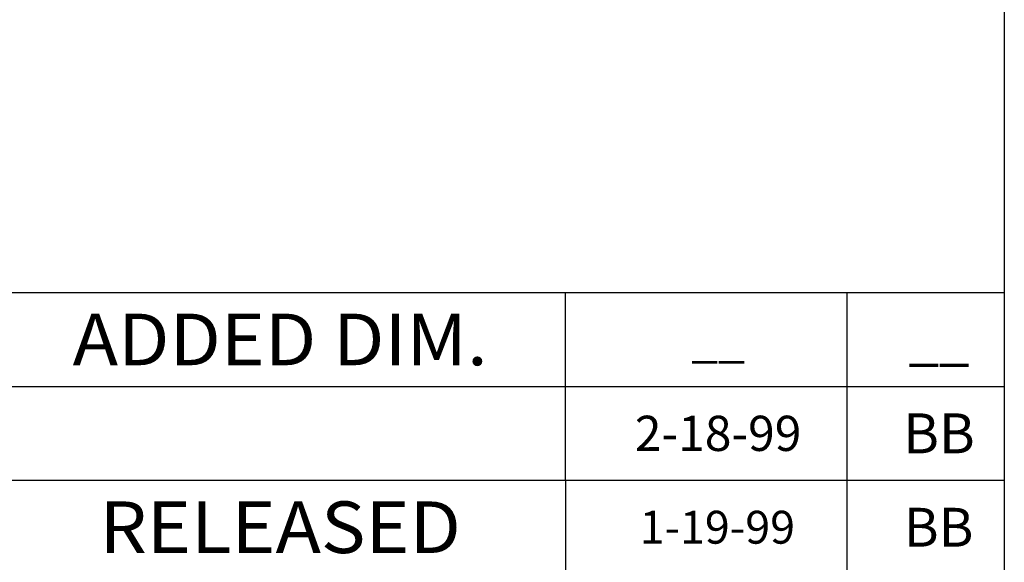
# Model space of a CAD drawing. Extents: x 0.1 to 32, y 0 to 21.
# Drawn here: x 27.8 to 32, y 2.9 to 5.2 of the extents above; entities that cross this region are included whole.
import ezdxf
from ezdxf.enums import TextEntityAlignment as Align

# ---------------------------------------------------------------- set-up
doc = ezdxf.new("R2010")
doc.units = 0
doc.header["$LTSCALE"] = 12
doc.header["$MEASUREMENT"] = 0
doc.linetypes.add('L5', pattern=[0])
doc.linetypes.add('SL5', pattern=[0])
for name, color, linetype in [('11', 250, 'CONTINUOUS'), ('22', 250, 'CONTINUOUS'), ('6', 250, 'CONTINUOUS')]:
    doc.layers.add(name, color=color, linetype=linetype)
doc.styles.add('ST1', font='MEDTEXT', dxfattribs={"height": 4})
doc.styles.add('ST3', font='MEDTEXT', dxfattribs={"width": 1.06125, "height": 8})
doc.styles.add('T1', font='MEDTEXT', dxfattribs={"height": 4})
doc.styles.add('T3', font='MEDTEXT', dxfattribs={"width": 1.06125, "height": 8})

msp = doc.modelspace()

# ---------------------------------------------------------------- linework, layer by layer
at = {"layer": '11', "color": 0, "linetype": 'SL5'}
for p, q in [((26.021004, 4.000004), (32.021001, 4.000004)), ((30.151003, 3.600002), (30.151003, 4.000004)), ((31.351003, 3.600002), (31.351003, 4.000004)), ((26.021004, 3.600002), (32.021001, 3.600002)), ((30.151003, 3.200001), (30.151003, 3.600002)), ((31.351003, 3.200001), (31.351003, 3.600002))]:
    msp.add_line(p, q, dxfattribs=at)
at = {"layer": '22', "color": 0, "linetype": 'L5'}
for p, q in [((32.021, 21), (32.021, 0.6)), ((26.021004, 3.200001), (32.021, 3.200001)), ((30.151003, 3.200001), (30.151003, 2.4)), ((31.351002, 2.4), (31.351002, 3.200001))]:
    msp.add_line(p, q, dxfattribs=at)

# ---------------------------------------------------------------- texts
at = {"layer": '22', "color": 0, "style": 'T3', "width": 1.06125}
msp.add_text('RELEASED', height=0.22, dxfattribs=at).set_placement((28.934262, 3), align=Align.MIDDLE_CENTER)
at = {"layer": '22', "color": 0, "style": 'T1'}
for s, height, p in [('1-19-99', 0.14, (30.797624, 3)), ('BB', 0.165354, (31.741064, 3))]:
    msp.add_text(s, height=height, dxfattribs=at).set_placement(p, align=Align.MIDDLE_CENTER)
at = {"layer": '6', "color": 0, "style": 'ST3', "width": 1.06125}
msp.add_text('ADDED DIM.', height=0.22, dxfattribs=at).set_placement((28.934263, 3.800003), align=Align.MIDDLE_CENTER)
at = {"layer": '6', "color": 0, "style": 'ST1'}
for s, height, p in [('__', 0.15, (30.800953, 3.800003)), ('__', 0.17, (31.742612, 3.800003)), ('BB', 0.17, (31.742612, 3.400002)), ('2-18-99', 0.15, (30.800953, 3.400002))]:
    msp.add_text(s, height=height, dxfattribs=at).set_placement(p, align=Align.MIDDLE_CENTER)

doc.saveas('drawing.dxf')
